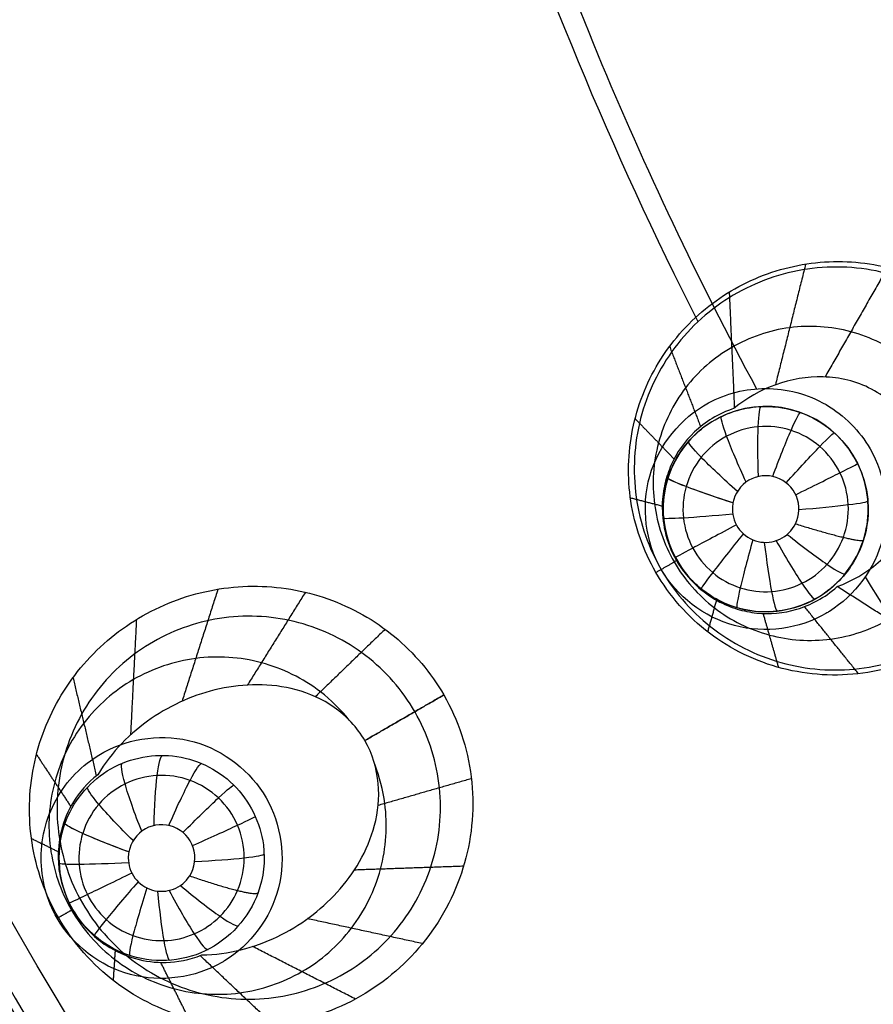
# Model space of a CAD drawing. Units: millimetres. Extents: x -170 to 445, y -152 to 177.
# Drawn here: x 263 to 279, y -46 to -27 of the extents above; entities that cross this region are included whole.
import ezdxf

# ---------------------------------------------------------------- set-up
doc = ezdxf.new("R2010")
doc.units = ezdxf.units.MM
doc.layers.add('Default', color=18, linetype='Continuous', true_color=0x000000)

# ---------------------------------------------------------------- blocks, each defined once
blk = doc.blocks.new('plane_02')
at = {"layer": 'Default', "color": 251, "true_color": 0x606060, "extrusion": (0, 0, -1)}
for centre, radius, start in [((-340, 0, -1002.564), 101.896, 180), ((-340, 0, -997.691), 100.75, 270), ((-340, 0, -994.289), 96.207, 270)]:
    blk.add_arc(centre, radius, start, 0, dxfattribs=at)
at = {"layer": 'Default', "color": 251, "true_color": 0x606060}
for start, end in [(196.69702, 208.30031), (211.69713, 223.30306)]:
    blk.add_arc((340, 0, 991.774), 71.414, start, end, dxfattribs=at)
for points, weights, degree in [([(236.495, 0, 1002.564), (236.495, -60.632, 1002.564), (279.368, -103.505, 1002.564), (340, -103.505, 1002.564)], [1, 0.804737854221, 0.804737854221, 1], 3), ([(249.989, 0, 993.159), (249.989, -90.011, 993.159), (340, -90.011, 993.159)], [1, 0.707106781831, 1], 2)]:
    blk.add_rational_spline(points, weights, degree=degree, dxfattribs=at)
for points in [[(276.185, -34.131, 991.833), (276.523, -33.949, 991.809), (276.914, -33.85, 991.785), (277.3, -33.85, 991.765)], [(278.541, -38.195, 991.832), (278.52, -38.209, 991.834), (278.498, -38.222, 991.835), (278.475, -38.235, 991.837)], [(263.487, -44.175, 993.011), (263.284, -43.823, 993.011), (263.172, -43.404, 993.002), (263.172, -42.999, 992.984)], [(266.748, -45.005, 992.809), (266.731, -45.015, 992.81), (266.714, -45.025, 992.812), (266.697, -45.035, 992.814)]]:
    blk.add_open_spline(points, degree=3, dxfattribs=at)
for points, knots in [([(277.3, -33.85, 991.765), (277.705, -33.85, 991.743), (278.531, -34.067, 991.706), (279.133, -34.674, 991.693), (279.335, -35.025, 991.693)], [-2.520664, -2.520664, -2.520664, -2.520664, -1.258596, 0, 0, 0, 0]), ([(275.265, -37.375, 991.983), (274.959, -36.846, 991.983), (274.775, -35.481, 991.95), (275.648, -34.421, 991.87), (276.185, -34.131, 991.833)], [-3.974585, -3.974585, -3.974585, -3.974585, -1.986342, 0, 0, 0, 0]), ([(279.335, -35.025, 991.693), (279.63, -35.535, 991.693), (279.825, -36.835, 991.722), (279.04, -37.885, 991.796), (278.541, -38.195, 991.832)], [-3.805127, -3.805127, -3.805127, -3.805127, -1.900848, 0, 0, 0, 0]), ([(278.475, -38.235, 991.837), (277.956, -38.535, 991.874), (276.625, -38.726, 991.952), (275.565, -37.894, 991.983), (275.265, -37.375, 991.983)], [-3.894874, -3.894874, -3.894874, -3.894874, -1.946357, 0, 0, 0, 0]), ([(264.398, -40.936, 992.809), (264.916, -40.654, 992.76), (266.225, -40.491, 992.66), (267.262, -41.313, 992.621), (267.558, -41.825, 992.621)], [-3.829352, -3.829352, -3.829352, -3.829352, -1.913667, 0, 0, 0, 0]), ([(263.172, -42.999, 992.984), (263.172, -42.583, 992.967), (263.402, -41.737, 992.914), (264.035, -41.134, 992.843), (264.398, -40.936, 992.809)], [-2.586487, -2.586487, -2.586487, -2.586487, -1.291383, 0, 0, 0, 0]), ([(267.558, -41.825, 992.621), (267.854, -42.337, 992.621), (268.047, -43.647, 992.66), (267.251, -44.698, 992.76), (266.748, -45.005, 992.809)], [-3.829255, -3.829255, -3.829255, -3.829255, -1.913015, 0, 0, 0, 0]), ([(266.697, -45.035, 992.814), (266.179, -45.334, 992.863), (264.849, -45.526, 992.968), (263.787, -44.695, 993.011), (263.487, -44.175, 993.011)], [-3.897883, -3.897883, -3.897883, -3.897883, -1.947713, 0, 0, 0, 0])]:
    blk.add_open_spline(points, degree=3, knots=knots, dxfattribs=at)
blk = doc.blocks.new('_08')
at = {"layer": 'Default', "color": 26, "true_color": 0x782424}
for p, q in [((277.3, -34.2, 991.314), (277.3, -34.2, 992.106)), ((275.3, -36.2, 992.192), (275.3, -36.2, 995.702)), ((275.3, -36.2, 991.363), (275.3, -36.2, 992.192)), ((279.3, -36.2, 991.294), (279.3, -36.2, 992.096)), ((277.3, -38.2, 991.35), (277.3, -38.2, 994.124))]:
    blk.add_line(p, q, dxfattribs=at)
at = {"layer": 'Default', "color": 26, "true_color": 0x782424, "extrusion": (0, 0, -1)}
for centre, radius, start, end in [((-340, 0, -1002.625), 89.152, 187.5, 7.5), ((-340, 0, -1001.321), 71.817, 333.04923, 341.95039), ((-277.3, -36.2, -992.096), 2, 95.9905, 179.9995), ((-277.3, -36.2, -992.096), 2, 179.9995, 204.0095)]:
    blk.add_arc(centre, radius, start, end, dxfattribs=at)
at = {"layer": 'Default'}
blk.add_arc((340, 0, 1003.064), 102.4, 180, 0, dxfattribs=at)
at = {"layer": 'Default', "color": 26, "true_color": 0x782424, "extrusion": (0.017397, 0.00937, 0.999805)}
blk.add_arc((-163.364, -207.343, 995.62), 2, 241.7019, 44.0736, dxfattribs=at)
at = {"layer": 'Default', "color": 26, "true_color": 0x782424}
for centre, start, end in [((277.3, -36.2, 993.49), 137.5294, 180.0001), ((277.3, -36.2, 993.897), 180.0001, 274.3068)]:
    blk.add_arc(centre, 2, start, end, dxfattribs=at)
at = {"layer": 'Default', "color": 26, "true_color": 0x782424, "extrusion": (0.016082, 0.008606, 0.999834)}
blk.add_arc((-162.75, -209.298, 995.314), 2.001, 44.2287, 61.8394, dxfattribs=at)
at = {"layer": 'Default', "color": 26, "true_color": 0x782424, "extrusion": (0.302285, 0.95178, -0.052329)}
blk.add_arc((-274.748, 992.585, -2.508), 1.5, 275.5478, 0.0001, dxfattribs=at)
at = {"layer": 'Default', "color": 26, "true_color": 0x782424, "extrusion": (0.33757, 0.938692, -0.070032)}
blk.add_arc((-263.908, 993.362, -20.227), 1.5, 275.4049, 0.0027, dxfattribs=at)
at = {"layer": 'Default'}
for points, degree, knots in [([(430.435, 50.426, 1003.121), (427.15, 56.362, 1003.121), (421.362, 64.801, 1003.121), (412.086, 74.71, 1003.121), (401.838, 83.609, 1003.121), (387.445, 92.753, 1003.121), (368.435, 100.24, 1003.121), (351.669, 103.357, 1003.121), (338.103, 103.8, 1003.121), (324.565, 102.839, 1003.121), (307.924, 99.122, 1003.121), (289.191, 90.967, 1003.121), (275.134, 81.311, 1003.121), (265.233, 72.027, 1003.121), (256.342, 61.772, 1003.121), (247.212, 47.372, 1003.121), (239.738, 28.357, 1003.121), (236.632, 11.588, 1003.121), (236.204, -1.978, 1003.121), (237.172, -15.516, 1003.121), (240.902, -32.148, 1003.121), (246.356, -44.649, 1003.121), (249.644, -50.569, 1003.121)], 3, [326.70987, 326.70987, 326.70987, 326.70987, 347.143233, 357.372031, 367.600912, 388.034665, 408.469586, 428.902904, 439.131616, 449.360441, 469.79389, 490.228821, 510.66201, 520.89069, 531.119452, 551.553047, 571.987658, 592.421062, 602.649729, 612.878487, 633.312176, 653.746858, 653.746858, 653.746858, 653.746858]), ([(249.798, -50.483, 1003.064), (246.519, -44.58, 1003.064), (241.07, -32.102, 1003.064), (237.349, -15.504, 1003.064), (236.378, -2.001, 1003.064), (236.802, 11.538, 1003.064), (239.895, 28.271, 1003.064), (247.355, 47.26, 1003.064), (256.449, 61.621, 1003.064), (265.322, 71.866, 1003.064), (275.196, 81.133, 1003.064), (294.738, 94.588, 1003.064), (321.113, 103.277, 1003.064), (348.236, 103.819, 1003.064), (368.303, 100.088, 1003.064), (387.282, 92.64, 1003.064), (401.685, 83.505, 1003.064), (411.967, 74.583, 1003.064), (421.24, 64.672, 1003.064), (427.02, 56.234, 1003.064), (430.281, 50.341, 1003.064)], 3, [0, 0, 0, 0, 20.395732, 40.843386, 51.043563, 61.222824, 81.693262, 102.07838, 122.500923, 132.682453, 142.955201, 163.326003, 203.978906, 224.426307, 244.802302, 265.207188, 285.661937, 295.964217, 306.258645, 326.600435, 326.600435, 326.600435, 326.600435]), ([(249.644, -50.569, 1003.121), (252.929, -56.483, 1003.121), (258.731, -64.918, 1003.121), (268.009, -74.801, 1003.121), (278.259, -83.678, 1003.121), (292.646, -92.797, 1003.121), (311.643, -100.261, 1003.121), (328.395, -103.364, 1003.121), (341.947, -103.798, 1003.121), (355.471, -102.834, 1003.121), (372.094, -99.113, 1003.121), (390.808, -90.966, 1003.121), (404.852, -81.322, 1003.121), (414.743, -72.048, 1003.121), (423.631, -61.808, 1003.121), (432.759, -47.426, 1003.121), (440.238, -28.435, 1003.121), (443.355, -11.686, 1003.121), (443.8, 1.866, 1003.121), (442.846, 15.391, 1003.121), (439.139, 32.016, 1003.121), (433.717, 44.497, 1003.121), (430.435, 50.426, 1003.121)], 3, [0, 0, 0, 0, 20.412865, 30.631331, 40.849907, 61.262969, 81.677455, 102.090295, 112.308768, 122.527329, 142.940576, 163.354847, 183.767893, 193.986341, 204.204875, 224.618175, 245.032472, 265.445417, 275.663868, 285.882411, 306.295464, 326.70987, 326.70987, 326.70987, 326.70987]), ([(430.281, 50.341, 1003.064), (433.551, 44.432, 1003.064), (438.976, 31.959, 1003.064), (442.67, 15.366, 1003.064), (443.621, 1.863, 1003.064), (443.184, -11.667, 1003.064), (440.067, -28.386, 1003.064), (432.602, -47.345, 1003.064), (423.492, -61.704, 1003.064), (414.618, -71.926, 1003.064), (404.735, -81.181, 1003.064), (385.21, -94.617, 1003.064), (358.848, -103.283, 1003.064), (331.749, -103.814, 1003.064), (311.692, -100.089, 1003.064), (292.725, -92.64, 1003.064), (278.363, -83.535, 1003.064), (268.126, -74.668, 1003.064), (258.862, -64.805, 1003.064), (253.074, -56.382, 1003.064), (249.798, -50.483, 1003.064)], 3, [0, 0, 0, 0, 20.399882, 40.798322, 51.011178, 61.222165, 81.621868, 102.020505, 122.421494, 132.632451, 142.844598, 163.243877, 203.854967, 224.253328, 244.652511, 265.05099, 285.45413, 295.665484, 305.890767, 326.272012, 326.272012, 326.272012, 326.272012]), ([(235.218, 0, 1007.563), (235.218, -27.369, 1007.563), (257.892, -82.108, 1007.563), (340, -116.118, 1007.563), (422.108, -82.108, 1007.563), (444.782, -27.369, 1007.563), (444.782, 0, 1007.563)], 3, [357.978934, 357.978934, 357.978934, 357.978934, 447.473608, 536.96833, 626.463052, 715.957774, 715.957774, 715.957774, 715.957774]), ([(443.752, 0, 1003.271), (443.751, -2.77, 1003.271), (443.35, -12.314, 1003.271), (440.344, -28.465, 1003.271), (432.857, -47.476, 1003.271), (423.72, -61.872, 1003.271), (414.822, -72.123, 1003.271), (404.92, -81.408, 1003.271), (390.861, -91.062, 1003.271), (372.128, -99.218, 1003.271), (355.488, -102.942, 1003.271), (341.949, -103.907, 1003.271), (328.382, -103.473, 1003.271), (311.613, -100.366, 1003.271), (292.597, -92.895, 1003.271), (278.195, -83.767, 1003.271), (267.934, -74.88, 1003.271), (258.645, -64.986, 1003.271), (252.837, -56.542, 1003.271), (249.549, -50.622, 1003.271)], 3, [0, 0, 0, 0, 8.345204, 28.756556, 49.169259, 69.580965, 79.798702, 90.016352, 110.427805, 130.840482, 151.252136, 161.469899, 171.687574, 192.098821, 212.511714, 232.923182, 243.140961, 253.35863, 273.769897, 273.769897, 273.769897, 273.769897]), ([(250.08, 0, 1022.188), (250.08, -23.487, 1022.188), (269.538, -70.462, 1022.188), (340, -99.648, 1022.188), (410.462, -70.462, 1022.188), (429.919, -23.487, 1022.188), (429.919, 0, 1022.188)], 3, [357.979138, 357.979138, 357.979138, 357.979138, 447.473608, 536.96833, 626.463052, 715.957774, 715.957774, 715.957774, 715.957774]), ([(266.636, -73.364, 1003.271), (266.473, -73.527, 1003.973), (265.712, -74.288, 1007.769), (265.287, -74.713, 1013.598), (265.02, -74.98, 1018.976), (268.057, -71.942, 1022.324), (283.867, -56.132, 1023.911), (301.865, -38.135, 1024.855), (308.703, -31.297, 1025.153)], 6, [1.401373, 1.401373, 1.401373, 1.401373, 1.401373, 1.401373, 1.401373, 12.508798, 60.743885, 88.320514, 88.320514, 88.320514, 88.320514, 88.320514, 88.320514, 88.320514])]:
    blk.add_open_spline(points, degree=degree, knots=knots, dxfattribs=at)
at = {"layer": 'Default', "color": 26, "true_color": 0x782424}
for points, knots in [([(274.672, -36.045, 1000.335), (274.602, -35.585, 1000.325), (274.625, -34.633, 1000.296), (275.142, -33.31, 1000.232), (276.073, -32.237, 1000.155), (277.31, -31.539, 1000.075), (278.71, -31.294, 1000), (280.112, -31.537, 999.94), (281.348, -32.242, 999.901), (281.961, -32.971, 999.891), (282.194, -33.374, 999.891)], [0, 0, 0, 0, 1.42279, 2.842422, 4.264828, 5.68622, 7.108921, 8.530266, 9.952608, 11.374901, 11.374901, 11.374901, 11.374901]), ([(282.497, -36.29, 1001.095), (282.613, -35.793, 1001.074), (282.648, -34.74, 1001.042), (282.09, -33.269, 1001.027), (281.008, -32.123, 1001.048), (279.571, -31.481, 1001.103), (278, -31.439, 1001.182), (276.533, -31.998, 1001.275), (275.388, -33.072, 1001.368), (274.954, -34.032, 1001.421), (274.838, -34.531, 1001.443)], [-12.576031, -12.576031, -12.576031, -12.576031, -11.005116, -9.433337, -7.859817, -6.28703, -4.716501, -3.145862, -1.574684, 0, 0, 0, 0]), ([(282.194, -33.374, 999.891), (282.457, -33.83, 999.891), (282.803, -34.859, 999.903), (282.683, -36.473, 999.953), (281.954, -37.917, 1000.028), (280.736, -38.977, 1000.117), (279.208, -39.5, 1000.207), (277.595, -39.406, 1000.285), (276.14, -38.704, 1000.338), (275.423, -37.891, 1000.351), (275.16, -37.435, 1000.351)], [0, 0, 0, 0, 1.617294, 3.234126, 4.851256, 6.467863, 8.083598, 9.698453, 11.313331, 12.929024, 12.929024, 12.929024, 12.929024]), ([(280.115, -34.575, 994.235), (279.94, -34.272, 994.235), (279.385, -33.774, 994.098), (278.102, -33.493, 993.538), (277.165, -33.84, 992.993), (276.688, -34.237, 992.682)], [0, 0, 0, 0, 1.094933, 2.193122, 4.367981, 4.367981, 4.367981, 4.367981]), ([(276.688, -34.237, 992.682), (276.374, -34.339, 992.989), (275.859, -34.674, 993.681), (275.49, -35.208, 994.609), (275.324, -35.703, 995.356), (275.247, -36.224, 996.043), (275.342, -36.825, 996.578), (275.561, -37.204, 996.578)], [0, 0, 0, 0, 1.393793, 2.786954, 3.482201, 4.182211, 5.533638, 5.533638, 5.533638, 5.533638]), ([(276.549, -34.346, 992.426), (276.664, -34.3, 992.303), (276.978, -34.202, 992.137), (277.334, -34.193, 992.096), (277.508, -34.211, 992.096)], [0, 0, 0, 0, 0.536981, 1.076981, 1.076981, 1.076981, 1.076981]), ([(274.838, -34.531, 1001.443), (274.723, -35.028, 1001.464), (274.689, -36.08, 1001.499), (275.246, -37.551, 1001.515), (276.326, -38.695, 1001.492), (277.761, -39.337, 1001.435), (279.332, -39.382, 1001.352), (280.8, -38.824, 1001.258), (281.947, -37.75, 1001.166), (282.381, -36.789, 1001.116), (282.497, -36.29, 1001.095)], [-12.573002, -12.573002, -12.573002, -12.573002, -11.003648, -9.431215, -7.860722, -6.290432, -4.719639, -3.148196, -1.575148, 0, 0, 0, 0]), ([(275.3, -36.2, 995.702), (275.3, -35.995, 995.434), (275.359, -35.626, 994.867), (275.65, -34.971, 993.731), (276.109, -34.525, 992.899), (276.549, -34.346, 992.426)], [0, 0, 0, 0, 1.022591, 2.045182, 4.079687, 4.079687, 4.079687, 4.079687]), ([(278.814, -36.751, 990.296), (278.888, -36.549, 990.292), (278.954, -36.111, 990.285), (278.788, -35.472, 990.281), (278.384, -34.948, 990.283), (277.807, -34.624, 990.291), (277.151, -34.552, 990.305), (276.518, -34.742, 990.321), (276.009, -35.164, 990.337), (275.807, -35.555, 990.346), (275.749, -35.763, 990.35)], [0, 0, 0, 0, 0.0639632, 0.12793, 0.1918985, 0.2558665, 0.3198039, 0.3837383, 0.4476681, 0.5115938, 0.5115938, 0.5115938, 0.5115938]), ([(278.694, -37.711, 992.682), (279.274, -37.497, 992.992), (280.043, -36.861, 993.536), (280.444, -35.61, 994.098), (280.29, -34.878, 994.235), (280.115, -34.575, 994.235)], [0, 0, 0, 0, 2.168014, 3.271519, 4.367954, 4.367954, 4.367954, 4.367954]), ([(277.882, -36.488, 989.813), (277.961, -36.328, 989.804), (277.977, -35.917, 989.791), (277.532, -35.505, 989.802), (276.929, -35.565, 989.835), (276.695, -35.903, 989.858), (276.661, -36.079, 989.866)], [0, 0, 0, 0, 0.597989, 1.195734, 1.796652, 2.394869, 2.394869, 2.394869, 2.394869]), ([(275.749, -35.763, 990.35), (275.749, -35.763, 990.35), (275.692, -35.961, 990.354), (275.657, -36.379, 990.359), (275.843, -36.98, 990.363), (276.241, -37.469, 990.36), (276.792, -37.772, 990.352), (277.417, -37.847, 990.34), (278.025, -37.683, 990.325), (278.527, -37.304, 990.31), (278.744, -36.943, 990.3), (278.814, -36.751, 990.296)], [0.5115938, 0.5115938, 0.5115938, 0.5115938, 0.511598, 0.5726399, 0.6336799, 0.6947191, 0.7557639, 0.8168212, 0.8778799, 0.9389413, 1, 1, 1, 1]), ([(278.53, -37.777, 992.426), (278.219, -38.02, 992.818), (277.542, -38.258, 993.713), (276.806, -38.18, 994.905), (276.299, -37.948, 995.715), (275.999, -37.728, 996.134), (275.761, -37.497, 996.401), (275.515, -37.136, 996.499), (275.323, -36.641, 996.253), (275.3, -36.369, 995.922), (275.3, -36.2, 995.702)], [0, 0, 0, 0, 1.701146, 3.406343, 4.26116, 4.688773, 5.116486, 5.540797, 5.965283, 6.815239, 6.815239, 6.815239, 6.815239]), ([(275.3, -36.2, 991.363), (275.3, -36.663, 991.367), (275.651, -37.619, 991.37), (276.968, -38.347, 991.357), (278.445, -38.052, 991.331), (279.065, -37.245, 991.311), (279.205, -36.804, 991.303)], [0, 0, 0, 0, 1.494806, 2.987309, 4.479616, 5.972947, 5.972947, 5.972947, 5.972947]), ([(276.65, -36.2, 989.87), (276.65, -36.343, 989.874), (276.751, -36.637, 989.878), (277.141, -36.88, 989.865), (277.597, -36.835, 989.839), (277.818, -36.616, 989.82), (277.882, -36.488, 989.813)], [0, 0, 0, 0, 0.457651, 0.913806, 1.369097, 1.82722, 1.82722, 1.82722, 1.82722]), ([(279.127, -37.014, 992.096), (279.056, -37.174, 992.096), (278.869, -37.477, 992.137), (278.627, -37.701, 992.303), (278.53, -37.777, 992.426)], [0, 0, 0, 0, 0.538841, 1.076984, 1.076984, 1.076984, 1.076984]), ([(275.561, -37.204, 996.578), (275.78, -37.582, 996.578), (276.251, -37.965, 996.044), (276.741, -38.161, 995.358), (277.253, -38.263, 994.61), (277.902, -38.211, 993.681), (278.448, -37.932, 992.989), (278.694, -37.711, 992.682)], [0, 0, 0, 0, 1.349124, 2.048021, 2.746412, 4.139783, 5.533455, 5.533455, 5.533455, 5.533455]), ([(262.996, -42.706, 1001.358), (262.919, -42.215, 1001.344), (262.942, -41.197, 1001.301), (263.492, -39.784, 1001.208), (264.484, -38.637, 1001.096), (265.801, -37.887, 1000.98), (267.294, -37.617, 1000.873), (268.793, -37.867, 1000.786), (270.117, -38.613, 1000.73), (270.775, -39.392, 1000.716), (271.024, -39.823, 1000.716)], [0, 0, 0, 0, 1.520988, 3.038693, 4.558088, 6.07807, 7.598696, 9.117898, 10.637683, 12.158334, 12.158334, 12.158334, 12.158334]), ([(270.666, -40.564, 1001.899), (270.478, -40.116, 1001.894), (269.915, -39.287, 1001.9), (268.665, -38.469, 1001.952), (267.197, -38.191, 1002.041), (265.735, -38.494, 1002.155), (264.499, -39.329, 1002.275), (263.674, -40.573, 1002.385), (263.385, -42.039, 1002.468), (263.586, -43.022, 1002.494), (263.775, -43.472, 1002.499)], [-11.959017, -11.959017, -11.959017, -11.959017, -10.465559, -8.971898, -7.47748, -5.982166, -4.486523, -2.991229, -1.498678, 0, 0, 0, 0]), ([(269.486, -40.711, 996.908), (269.338, -40.454, 996.908), (268.908, -40.008, 996.792), (267.897, -39.579, 996.288), (266.621, -39.614, 995.449), (265.279, -40.2, 994.423), (264.547, -40.926, 993.779), (264.277, -41.378, 993.51)], [0, 0, 0, 0, 0.911572, 1.824928, 3.64037, 5.444833, 7.257699, 7.257699, 7.257699, 7.257699]), ([(271.024, -39.823, 1000.716), (271.305, -40.309, 1000.716), (271.672, -41.408, 1000.733), (271.536, -43.127, 1000.805), (270.754, -44.662, 1000.912), (269.455, -45.788, 1001.04), (267.83, -46.348, 1001.17), (266.112, -46.255, 1001.284), (264.557, -45.513, 1001.362), (263.79, -44.647, 1001.381), (263.51, -44.161, 1001.381)], [0, 0, 0, 0, 1.724494, 3.448102, 5.172216, 6.896279, 8.619145, 10.341413, 12.063372, 13.785989, 13.785989, 13.785989, 13.785989]), ([(263.775, -43.472, 1002.499), (263.964, -43.921, 1002.505), (264.527, -44.752, 1002.498), (265.779, -45.571, 1002.442), (267.248, -45.848, 1002.347), (268.709, -45.544, 1002.231), (269.943, -44.708, 1002.111), (270.767, -43.465, 1002.005), (271.057, -41.999, 1001.928), (270.856, -41.014, 1001.903), (270.666, -40.564, 1001.899)], [-11.962995, -11.962995, -11.962995, -11.962995, -10.465856, -8.970899, -7.475258, -5.980001, -4.487591, -2.994419, -1.500902, 0, 0, 0, 0]), ([(266.304, -44.889, 993.51), (266.83, -44.881, 993.779), (267.827, -44.611, 994.426), (269.006, -43.739, 995.451), (269.674, -42.651, 996.291), (269.805, -41.561, 996.792), (269.634, -40.968, 996.908), (269.486, -40.711, 996.908)], [0, 0, 0, 0, 1.812895, 3.625184, 5.43621, 6.348506, 7.257887, 7.257887, 7.257887, 7.257887]), ([(263.64, -42.323, 992.339), (263.788, -41.913, 992.332), (264.381, -41.17, 992.311), (265.754, -40.861, 992.273), (267.029, -41.458, 992.245), (267.45, -42.312, 992.247), (267.506, -42.746, 992.253)], [0, 0, 0, 0, 1.397681, 2.795634, 4.193063, 5.59275, 5.59275, 5.59275, 5.59275]), ([(264.277, -41.378, 993.51), (264.07, -41.541, 993.857), (263.769, -41.904, 994.602), (263.541, -42.451, 995.767), (263.487, -42.961, 996.742), (263.543, -43.438, 997.449), (263.68, -43.817, 997.734), (263.786, -44.002, 997.734)], [0, 0, 0, 0, 1.325108, 2.649756, 3.974151, 4.636644, 5.287287, 5.287287, 5.287287, 5.287287]), ([(267.002, -43.633, 991.264), (267.088, -43.434, 991.258), (267.178, -42.996, 991.247), (267.044, -42.344, 991.24), (266.661, -41.797, 991.242), (266.093, -41.446, 991.253), (265.434, -41.348, 991.271), (264.79, -41.517, 991.293), (264.263, -41.925, 991.315), (264.048, -42.314, 991.327), (263.983, -42.522, 991.332)], [0, 0, 0, 0, 0.0645261, 0.1290553, 0.1935866, 0.2581168, 0.3226049, 0.3870909, 0.4515705, 0.5160439, 0.5160439, 0.5160439, 0.5160439]), ([(267.404, -43.675, 992.271), (267.232, -44.156, 992.283), (266.465, -45.01, 992.314), (264.775, -45.083, 992.349), (263.515, -43.952, 992.36), (263.467, -42.804, 992.348), (263.64, -42.323, 992.339)], [0, 0, 0, 0, 1.677039, 3.351672, 5.027015, 6.70493, 6.70493, 6.70493, 6.70493]), ([(266.071, -43.347, 990.784), (266.169, -43.191, 990.77), (266.226, -42.767, 990.749), (265.789, -42.312, 990.761), (265.163, -42.353, 990.808), (264.917, -42.7, 990.84), (264.883, -42.881, 990.85)], [0, 0, 0, 0, 0.620441, 1.243098, 1.863489, 2.483939, 2.483939, 2.483939, 2.483939]), ([(263.983, -42.522, 991.332), (263.983, -42.522, 991.332), (263.922, -42.717, 991.337), (263.876, -43.129, 991.345), (264.04, -43.73, 991.35), (264.416, -44.227, 991.348), (264.951, -44.549, 991.338), (265.566, -44.649, 991.323), (266.174, -44.514, 991.303), (266.689, -44.164, 991.282), (266.922, -43.819, 991.269), (267.002, -43.633, 991.264)], [0.5160439, 0.5160439, 0.5160439, 0.5160439, 0.5160492, 0.5765345, 0.6370175, 0.6974996, 0.7579873, 0.8184879, 0.8789903, 0.9394963, 1, 1, 1, 1]), ([(264.872, -43, 990.855), (264.872, -43.137, 990.861), (264.965, -43.42, 990.866), (265.33, -43.669, 990.85), (265.769, -43.65, 990.818), (265.998, -43.463, 990.794), (266.071, -43.347, 990.784)], [0, 0, 0, 0, 0.438615, 0.875929, 1.314951, 1.75179, 1.75179, 1.75179, 1.75179]), ([(263.786, -44.002, 997.734), (263.893, -44.187, 997.734), (264.153, -44.494, 997.449), (264.538, -44.782, 996.743), (265.007, -44.989, 995.766), (265.595, -45.066, 994.602), (266.059, -44.987, 993.857), (266.304, -44.889, 993.51)], [0, 0, 0, 0, 0.648998, 1.313902, 2.638531, 3.961096, 5.287296, 5.287296, 5.287296, 5.287296])]:
    blk.add_open_spline(points, degree=3, knots=knots, dxfattribs=at)
for points, degree in [([(278.079, -31.425, 1000.032), (277.785, -32.601, 996.602), (277.49, -33.777, 993.172)], 2), ([(279.675, -31.492, 999.956), (279.066, -32.559, 996.817), (278.457, -33.626, 993.679)], 2), ([(276.589, -31.97, 1000.124), (276.639, -33.103, 996.403), (276.69, -34.236, 992.683)], 2), ([(275.425, -33.03, 1000.213), (275.728, -33.812, 996.855), (276.031, -34.594, 993.497)], 2), ([(274.753, -34.437, 1000.286), (275.134, -34.83, 997.451), (275.514, -35.224, 994.615)], 2), ([(274.663, -35.98, 1000.333), (274.973, -36.06, 998.116), (275.283, -36.139, 995.898)], 2), ([(275.16, -37.435, 1000.351), (274.915, -37.01, 1000.351), (274.746, -36.53, 1000.345), (274.672, -36.045, 1000.335)], 3), ([(275.3, -36.2, 991.363), (275.3, -36.2, 993.532), (275.3, -36.2, 995.702)], 2), ([(276.661, -36.079, 989.866), (276.654, -36.119, 989.867), (276.65, -36.159, 989.869), (276.65, -36.2, 989.87)], 3), ([(279.205, -36.804, 991.303), (279.267, -36.61, 991.3), (279.299, -36.406, 991.297), (279.3, -36.2, 991.294)], 3), ([(279.3, -36.2, 992.096), (279.3, -36.2, 991.695), (279.3, -36.2, 991.294)], 2), ([(275.16, -37.435, 1000.351), (275.361, -37.32, 998.464), (275.561, -37.204, 996.578)], 2), ([(266.62, -37.761, 1000.922), (266.27, -38.853, 997.916), (265.92, -39.946, 994.91)], 2), ([(280.607, -38.93, 1000.122), (279.651, -38.32, 996.403), (278.695, -37.71, 992.683)], 2), ([(268.325, -37.821, 1000.812), (267.761, -38.725, 998.317), (267.197, -39.628, 995.822)], 2), ([(276.172, -38.594, 1000.336), (276.258, -38.286, 998.117), (276.344, -37.978, 995.898)], 2), ([(279.108, -39.408, 1000.212), (278.582, -38.755, 996.854), (278.057, -38.102, 993.497)], 2), ([(265.031, -38.352, 1001.049), (264.973, -39.477, 997.574), (264.916, -40.602, 994.098)], 2), ([(277.554, -39.287, 1000.288), (277.403, -38.761, 997.451), (277.252, -38.234, 994.615)], 2), ([(269.88, -38.543, 1000.74), (269.199, -39.2, 998.665), (268.518, -39.858, 996.59)], 2), ([(263.794, -39.485, 1001.178), (264.022, -40.442, 997.367), (264.25, -41.4, 993.556)], 2), ([(269.486, -40.711, 996.908), (270.255, -40.267, 998.812), (271.024, -39.823, 1000.716)], 2), ([(271.024, -39.823, 1000.716), (270.255, -40.267, 998.812), (269.486, -40.711, 996.908)], 2), ([(263.081, -40.981, 1001.285), (263.416, -41.489, 998.046), (263.752, -41.997, 994.807)], 2), ([(271.561, -41.454, 1000.74), (270.651, -41.715, 998.665), (269.742, -41.976, 996.591)], 2), ([(262.984, -42.619, 1001.355), (263.246, -42.748, 998.956), (263.508, -42.877, 996.558)], 2), ([(263.51, -44.161, 1001.381), (263.253, -43.716, 1001.381), (263.076, -43.214, 1001.373), (262.996, -42.706, 1001.358)], 3), ([(267.506, -42.746, 992.253), (267.546, -43.06, 992.257), (267.509, -43.38, 992.264), (267.404, -43.675, 992.271)], 3), ([(264.883, -42.881, 990.85), (264.876, -42.92, 990.852), (264.872, -42.96, 990.854), (264.872, -43, 990.855)], 3), ([(271.408, -43.161, 1000.811), (270.344, -43.198, 998.317), (269.28, -43.235, 995.822)], 2), ([(263.51, -44.161, 1001.381), (263.648, -44.082, 999.557), (263.786, -44.002, 997.734)], 2), ([(270.608, -44.668, 1000.921), (269.487, -44.425, 997.915), (268.366, -44.182, 994.91)], 2), ([(264.583, -45.389, 1001.358), (264.602, -45.098, 998.958), (264.622, -44.806, 996.558)], 2), ([(269.302, -45.749, 1001.049), (268.299, -45.236, 997.574), (267.295, -44.724, 994.098)], 2), ([(266.05, -46.124, 1001.288), (265.778, -45.579, 998.047), (265.505, -45.034, 994.806)], 2), ([(267.703, -46.254, 1001.178), (266.988, -45.577, 997.367), (266.272, -44.901, 993.555)], 2)]:
    blk.add_open_spline(points, degree=degree, dxfattribs=at)
at = {"layer": 'Default', "color": 26, "true_color": 0x782424, "extrusion": (0.120527, 0.069587, 0.990268)}
blk.add_open_spline([(280.817, -34.169, 996.146), (280.817, -34.169, 996.146), (280.617, -33.823, 996.146), (280.079, -33.209, 996.168), (278.981, -32.668, 996.264), (277.758, -32.587, 996.407), (276.597, -32.982, 996.576), (275.675, -33.79, 996.745), (275.133, -34.889, 996.888), (275.053, -36.111, 996.984), (275.316, -36.883, 997.006), (275.516, -37.23, 997.006)], degree=3, knots=[13.320242, 13.320242, 13.320242, 13.320242, 13.320442, 14.985498, 16.650553, 18.315608, 19.980664, 21.645719, 23.310774, 24.97583, 26.640885, 26.640885, 26.640885, 26.640885], dxfattribs=at)
at = {"layer": 'Default', "color": 26, "true_color": 0x782424, "extrusion": (-0.120527, -0.069587, -0.990268)}
blk.add_open_spline([(275.516, -37.23, 997.006), (275.716, -37.577, 997.006), (276.254, -38.19, 996.984), (277.352, -38.732, 996.888), (278.575, -38.812, 996.745), (279.736, -38.418, 996.576), (280.658, -37.609, 996.407), (281.199, -36.51, 996.264), (281.279, -35.288, 996.168), (281.017, -34.516, 996.146), (280.817, -34.169, 996.146)], degree=3, knots=[0, 0, 0, 0, 1.665055, 3.330111, 4.995166, 6.660221, 8.325277, 9.990332, 11.655387, 13.320242, 13.320242, 13.320242, 13.320242], dxfattribs=at)
at = {"layer": 'Default', "color": 26, "true_color": 0x782424, "extrusion": (-0.996204, -0.042509, 0.075959)}
blk.add_open_spline([(277.159, -35.566, 989.823), (277.146, -35.199, 989.857), (277.142, -34.491, 990.206), (277.187, -34.203, 990.951), (277.214, -34.202, 991.312)], degree=3, knots=[-0.000156, -0.000156, -0.000156, -0.000156, 0.5, 0.999999, 0.999999, 0.999999, 0.999999], dxfattribs=at)
at = {"layer": 'Default', "color": 26, "true_color": 0x782424, "extrusion": (-0.938231, 0.340947, 0.058968)}
blk.add_open_spline([(277.437, -35.565, 989.808), (277.564, -35.222, 989.844), (277.824, -34.565, 990.193), (277.963, -34.313, 990.938), (277.983, -34.32, 991.299)], degree=3, knots=[-0.000168, -0.000168, -0.000168, -0.000168, 0.5, 0.999999, 0.999999, 0.999999, 0.999999], dxfattribs=at)
at = {"layer": 'Default', "color": 26, "true_color": 0x782424, "extrusion": (-0.900857, -0.426796, 0.079382)}
blk.add_open_spline([(276.919, -35.673, 989.839), (276.764, -35.34, 989.873), (276.486, -34.689, 990.222), (276.417, -34.405, 990.967), (276.443, -34.393, 991.328)], degree=3, knots=[-0.000144, -0.000144, -0.000144, -0.000144, 0.5, 1, 1, 1, 1], dxfattribs=at)
at = {"layer": 'Default', "color": 26, "true_color": 0x782424, "extrusion": (-0.743343, 0.668248, 0.029768)}
blk.add_open_spline([(277.7, -35.688, 989.798), (277.944, -35.418, 989.834), (278.423, -34.901, 990.185), (278.629, -34.706, 990.93), (278.637, -34.713, 991.29)], degree=3, knots=[-0.00018, -0.00018, -0.00018, -0.00018, 0.5, 0.999999, 0.999999, 0.999999, 0.999999], dxfattribs=at)
at = {"layer": 'Default', "color": 26, "true_color": 0x782424, "extrusion": (-0.658412, -0.749337, 0.07062)}
blk.add_open_spline([(276.749, -35.856, 989.854), (276.474, -35.611, 989.889), (275.96, -35.127, 990.238), (275.78, -34.899, 990.982), (275.797, -34.88, 991.344)], degree=3, knots=[-0.000132, -0.000132, -0.000132, -0.000132, 0.5, 1, 1, 1, 1], dxfattribs=at)
at = {"layer": 'Default', "color": 26, "true_color": 0x782424, "extrusion": (-0.443152, 0.896425, -0.006271)}
blk.add_open_spline([(277.886, -35.921, 989.795), (278.212, -35.759, 989.832), (278.843, -35.445, 990.183), (279.094, -35.316, 990.928), (279.093, -35.314, 991.288)], degree=3, knots=[-0.000193, -0.000193, -0.000193, -0.000193, 0.5, 0.999999, 0.999999, 0.999999, 0.999999], dxfattribs=at)
at = {"layer": 'Default', "color": 26, "true_color": 0x782424, "extrusion": (-0.302307, -0.951773, 0.052329)}
blk.add_open_spline([(276.661, -36.079, 989.866), (276.312, -35.966, 989.901), (275.647, -35.736, 990.252), (275.388, -35.613, 990.995), (275.394, -35.595, 991.357)], degree=3, knots=[-0.00012, -0.00012, -0.00012, -0.00012, 0.5, 1, 1, 1, 1], dxfattribs=at)
at = {"layer": 'Default', "color": 26, "true_color": 0x782424, "extrusion": (-0.078645, 0.996066, -0.040831)}
blk.add_open_spline([(277.949, -36.21, 989.801), (278.313, -36.18, 989.837), (279.015, -36.11, 990.187), (279.295, -36.057, 990.932), (279.294, -36.043, 991.293)], degree=3, knots=[-0.000205, -0.000205, -0.000205, -0.000205, 0.5, 0.999998, 0.999998, 0.999998, 0.999998], dxfattribs=at)
at = {"layer": 'Default', "color": 26, "true_color": 0x782424, "extrusion": (0.090377, -0.99549, 0.028824)}
blk.add_open_spline([(276.658, -36.301, 989.873), (276.293, -36.334, 989.909), (275.593, -36.387, 990.26), (275.309, -36.391, 991.004), (275.308, -36.381, 991.365)], degree=3, knots=[-0.000011, -0.000011, -0.000011, -0.000011, 0.5, 1, 1, 1, 1], dxfattribs=at)
at = {"layer": 'Default', "color": 26, "true_color": 0x782424, "extrusion": (0.470992, -0.882135, 0.002253)}
blk.add_open_spline([(276.728, -36.509, 989.875), (276.405, -36.681, 989.912), (275.786, -37.011, 990.264), (275.536, -37.143, 991.007), (275.535, -37.142, 991.368)], degree=3, knots=[-0.00004, -0.00004, -0.00004, -0.00004, 0.5, 1, 1, 1, 1], dxfattribs=at)
at = {"layer": 'Default', "color": 26, "true_color": 0x782424, "extrusion": (0.301798, 0.951066, -0.066274)}
blk.add_rational_spline([(277.882, -36.488, 989.813), (279.179, -36.891, 989.942), (279.205, -36.804, 991.303)], [1, 0.739914935123, 1], degree=2, dxfattribs=at)
at = {"layer": 'Default', "color": 26, "true_color": 0x782424, "extrusion": (0.777095, -0.628903, -0.024567)}
blk.add_open_spline([(276.863, -36.681, 989.873), (276.633, -36.966, 989.91), (276.199, -37.517, 990.261), (276.035, -37.749, 991.004), (276.041, -37.755, 991.366)], degree=3, knots=[-0.000069, -0.000069, -0.000069, -0.000069, 0.5, 1, 1, 1, 1], dxfattribs=at)
at = {"layer": 'Default', "color": 26, "true_color": 0x782424, "extrusion": (0.959389, -0.277842, -0.04876)}
blk.add_open_spline([(277.05, -36.8, 989.867), (276.95, -37.152, 989.903), (276.771, -37.833, 990.253), (276.726, -38.116, 990.997), (276.743, -38.121, 991.358)], degree=3, knots=[-0.000098, -0.000098, -0.000098, -0.000098, 0.5, 1, 1, 1, 1], dxfattribs=at)
at = {"layer": 'Default', "color": 26, "true_color": 0x782424, "extrusion": (0.873046, 0.481319, -0.078247)}
blk.add_open_spline([(277.506, -36.816, 989.843), (277.686, -37.136, 989.877), (278.051, -37.743, 990.226), (278.241, -37.965, 990.971), (278.265, -37.951, 991.332)], degree=3, knots=[-0.000156, -0.000156, -0.000156, -0.000156, 0.5, 1, 1, 1, 1], dxfattribs=at)
at = {"layer": 'Default', "color": 26, "true_color": 0x782424, "extrusion": (0.629339, 0.77317, -0.078359)}
blk.add_open_spline([(277.721, -36.694, 989.828), (278.008, -36.924, 989.862), (278.575, -37.35, 990.211), (278.833, -37.485, 990.956), (278.851, -37.463, 991.317)], degree=3, knots=[-0.000185, -0.000185, -0.000185, -0.000185, 0.5, 1, 1, 1, 1], dxfattribs=at)
at = {"layer": 'Default', "color": 26, "true_color": 0x782424, "extrusion": (0.991298, 0.112972, -0.067567)}
blk.add_open_spline([(277.272, -36.849, 989.857), (277.316, -37.214, 989.892), (277.42, -37.912, 990.241), (277.502, -38.19, 990.985), (277.526, -38.187, 991.347)], degree=3, knots=[-0.000127, -0.000127, -0.000127, -0.000127, 0.5, 1, 1, 1, 1], dxfattribs=at)
at = {"layer": 'Default', "color": 26, "true_color": 0x782424, "extrusion": (0.150384, 0.086824, 0.984808)}
blk.add_open_spline([(269.181, -40.314, 996.856), (269.016, -40.108, 996.863), (268.518, -39.619, 996.896), (267.49, -39.112, 997.008), (266.176, -39.026, 997.201), (264.928, -39.45, 997.429), (263.937, -40.319, 997.657), (263.355, -41.5, 997.85), (263.269, -42.812, 997.979), (263.551, -43.642, 998.009), (263.766, -44.014, 998.009)], degree=3, knots=[14.940138, 14.940138, 14.940138, 14.940138, 16.033099, 17.814554, 19.59601, 21.377465, 23.158921, 24.940376, 26.721832, 28.503287, 28.503287, 28.503287, 28.503287], dxfattribs=at)
at = {"layer": 'Default', "color": 26, "true_color": 0x782424, "extrusion": (-0.994723, 0.011134, 0.101992)}
blk.add_open_spline([(265.376, -42.367, 990.793), (265.384, -41.998, 990.825), (265.427, -41.287, 991.172), (265.507, -41, 991.918), (265.544, -41, 992.279)], degree=3, knots=[-0.000154, -0.000154, -0.000154, -0.000154, 0.5, 1.000001, 1.000001, 1.000001, 1.000001], dxfattribs=at)
at = {"layer": 'Default', "color": 26, "true_color": 0x782424, "extrusion": (-0.150384, -0.086824, -0.984808)}
blk.add_open_spline([(263.766, -44.014, 998.009), (263.98, -44.386, 998.009), (264.558, -45.045, 997.979), (265.738, -45.627, 997.85), (267.052, -45.713, 997.657), (268.3, -45.289, 997.429), (269.291, -44.42, 997.201), (269.873, -43.239, 997.008), (269.948, -42.096, 996.896), (269.773, -41.42, 996.863), (269.678, -41.174, 996.856)], degree=3, knots=[0, 0, 0, 0, 1.781455, 3.562911, 5.344366, 7.125822, 8.907277, 10.688733, 12.470188, 13.562312, 13.562312, 13.562312, 13.562312], dxfattribs=at)
at = {"layer": 'Default', "color": 26, "true_color": 0x782424, "extrusion": (-0.919045, -0.379561, 0.106257)}
blk.add_open_spline([(265.135, -42.478, 990.815), (264.997, -42.135, 990.847), (264.759, -41.463, 991.193), (264.723, -41.166, 991.939), (264.758, -41.151, 992.301)], degree=3, knots=[-0.000139, -0.000139, -0.000139, -0.000139, 0.5, 1, 1, 1, 1], dxfattribs=at)
at = {"layer": 'Default', "color": 26, "true_color": 0x782424, "extrusion": (-0.917562, 0.389774, 0.07846)}
blk.add_open_spline([(265.664, -42.366, 990.772), (265.809, -42.03, 990.806), (266.112, -41.388, 991.155), (266.278, -41.148, 991.901), (266.304, -41.159, 992.261)], degree=3, knots=[-0.000169, -0.000169, -0.000169, -0.000169, 0.5, 1.000001, 1.000001, 1.000001, 1.000001], dxfattribs=at)
at = {"layer": 'Default', "color": 26, "true_color": 0x782424, "extrusion": (-0.690136, -0.717517, 0.09424)}
blk.add_open_spline([(264.967, -42.662, 990.835), (264.703, -42.403, 990.868), (264.215, -41.888, 991.215), (264.057, -41.638, 991.96), (264.08, -41.614, 992.322)], degree=3, knots=[-0.000124, -0.000124, -0.000124, -0.000124, 0.5, 1, 1, 1, 1], dxfattribs=at)
at = {"layer": 'Default', "color": 26, "true_color": 0x782424, "extrusion": (-0.709782, 0.703468, 0.03665)}
blk.add_open_spline([(265.939, -42.502, 990.758), (266.196, -42.244, 990.794), (266.702, -41.752, 991.145), (266.92, -41.57, 991.89), (266.93, -41.58, 992.25)], degree=3, knots=[-0.000185, -0.000185, -0.000185, -0.000185, 0.5, 1.000002, 1.000002, 1.000002, 1.000002], dxfattribs=at)
at = {"layer": 'Default', "color": 26, "true_color": 0x782424, "extrusion": (-0.404736, 0.91431, -0.015043)}
blk.add_open_spline([(266.125, -42.758, 990.756), (266.456, -42.61, 990.792), (267.1, -42.32, 991.143), (267.353, -42.195, 991.889), (267.351, -42.19, 992.248)], degree=3, knots=[-0.0002, -0.0002, -0.0002, -0.0002, 0.5, 1.000002, 1.000002, 1.000002, 1.000002], dxfattribs=at)
at = {"layer": 'Default', "color": 26, "true_color": 0x782424, "extrusion": (-0.337596, -0.938682, 0.070032)}
blk.add_open_spline([(264.883, -42.881, 990.85), (264.537, -42.755, 990.884), (263.884, -42.494, 991.233), (263.633, -42.348, 991.973), (263.64, -42.324, 992.333)], degree=3, knots=[-0.0001089, -0.0001089, -0.0001089, -0.0001089, 0.5, 0.9971779, 0.9971779, 0.9971779, 0.9971779], dxfattribs=at)
blk.add_open_spline([(263.64, -42.324, 992.333), (263.64, -42.323, 992.335), (263.64, -42.323, 992.337), (263.64, -42.323, 992.339)], degree=3, dxfattribs=at)
at = {"layer": 'Default', "color": 26, "true_color": 0x782424, "extrusion": (-0.04099, 0.997198, -0.062581)}
blk.add_open_spline([(266.168, -43.067, 990.765), (266.533, -43.05, 990.8), (267.239, -42.999, 991.15), (267.521, -42.94, 991.895), (267.52, -42.918, 992.256)], degree=3, knots=[-0.000215, -0.000215, -0.000215, -0.000215, 0.5, 1, 1, 1, 1], dxfattribs=at)
at = {"layer": 'Default', "color": 26, "true_color": 0x782424, "extrusion": (0.05338, -0.997776, 0.039925)}
blk.add_open_spline([(264.879, -43.094, 990.859), (264.513, -43.112, 990.895), (263.81, -43.136, 991.246), (263.525, -43.121, 991.989), (263.525, -43.107, 992.35)], degree=3, knots=[-0.000014, -0.000014, -0.000014, -0.000014, 0.5, 0.999999, 0.999999, 0.999999, 0.999999], dxfattribs=at)
at = {"layer": 'Default', "color": 26, "true_color": 0x782424, "extrusion": (0.438817, -0.898557, 0.006005)}
blk.add_open_spline([(264.942, -43.293, 990.863), (264.613, -43.454, 990.899), (263.982, -43.759, 991.251), (263.726, -43.88, 991.994), (263.725, -43.878, 992.355)], degree=3, knots=[-0.000044, -0.000044, -0.000044, -0.000044, 0.5, 0.999998, 0.999998, 0.999998, 0.999998], dxfattribs=at)
at = {"layer": 'Default', "color": 26, "true_color": 0x782424, "extrusion": (0.336167, 0.937057, -0.094419)}
blk.add_rational_spline([(266.071, -43.347, 990.784), (267.361, -43.797, 990.906), (267.404, -43.675, 992.271)], [1, 0.738130452898, 1], degree=2, dxfattribs=at)
at = {"layer": 'Default', "color": 26, "true_color": 0x782424, "extrusion": (0.754542, -0.655634, -0.028487)}
blk.add_open_spline([(265.064, -43.462, 990.861), (264.825, -43.739, 990.897), (264.372, -44.275, 991.249), (264.202, -44.503, 991.991), (264.21, -44.51, 992.353)], degree=3, knots=[-0.000074, -0.000074, -0.000074, -0.000074, 0.5, 0.999997, 0.999997, 0.999997, 0.999997], dxfattribs=at)
at = {"layer": 'Default', "color": 26, "true_color": 0x782424, "extrusion": (0.653288, 0.749588, -0.106451)}
blk.add_open_spline([(265.892, -43.534, 990.804), (266.172, -43.773, 990.836), (266.735, -44.214, 991.182), (267.004, -44.343, 991.928), (267.03, -44.314, 992.29)], degree=3, knots=[-0.000195, -0.000195, -0.000195, -0.000195, 0.5, 0.999993, 0.999993, 0.999993, 0.999993], dxfattribs=at)
at = {"layer": 'Default', "color": 26, "true_color": 0x782424, "extrusion": (0.948844, -0.309942, -0.060264)}
blk.add_open_spline([(265.236, -43.584, 990.853), (265.125, -43.933, 990.889), (264.926, -44.61, 991.239), (264.88, -44.894, 991.982), (264.901, -44.901, 992.344)], degree=3, knots=[-0.000104, -0.000104, -0.000104, -0.000104, 0.5, 0.999996, 0.999996, 0.999996, 0.999996], dxfattribs=at)
at = {"layer": 'Default', "color": 26, "true_color": 0x782424, "extrusion": (0.993054, 0.080192, -0.086105)}
blk.add_open_spline([(265.445, -43.645, 990.841), (265.477, -44.012, 990.875), (265.564, -44.716, 991.223), (265.652, -44.996, 991.967), (265.683, -44.993, 992.329)], degree=3, knots=[-0.000134, -0.000134, -0.000134, -0.000134, 0.5, 0.999995, 0.999995, 0.999995, 0.999995], dxfattribs=at)
at = {"layer": 'Default', "color": 26, "true_color": 0x782424, "extrusion": (0.886294, 0.451605, -0.10264)}
blk.add_open_spline([(265.672, -43.632, 990.824), (265.842, -43.959, 990.856), (266.197, -44.577, 991.203), (266.397, -44.799, 991.948), (266.43, -44.782, 992.31)], degree=3, knots=[-0.000164, -0.000164, -0.000164, -0.000164, 0.5, 0.999994, 0.999994, 0.999994, 0.999994], dxfattribs=at)
blk = doc.blocks.new('268110019')
at = {"layer": 'Default'}
for name in ['_08', 'plane_02']:
    blk.add_blockref(name, (0, 0), dxfattribs=at)

msp = doc.modelspace()

# ---------------------------------------------------------------- block references
at = {"layer": 'Default'}
msp.add_blockref('268110019', (0, 0), dxfattribs=at)

doc.saveas('drawing.dxf')
